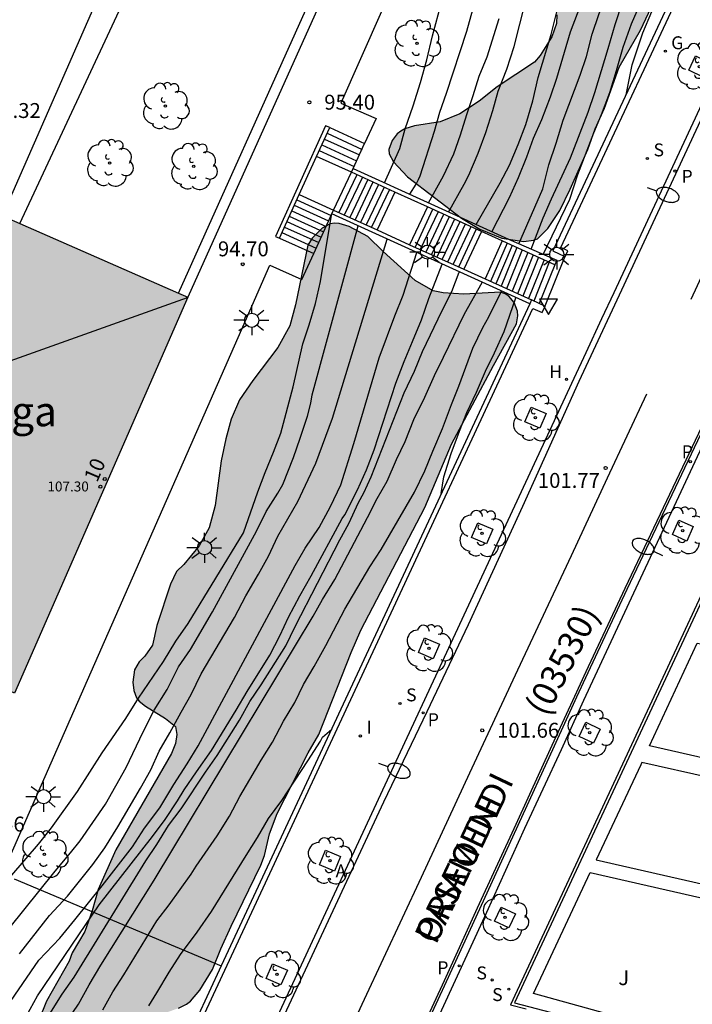
# Model space of a CAD drawing. Units: millimetres. Extents: x 581693 to 582046, y 4794540 to 4794791.
# Drawn here: x 581819 to 581853, y 4794605 to 4794655 of the extents above; entities that cross this region are included whole.
import ezdxf
from ezdxf.enums import TextEntityAlignment as Align

# ---------------------------------------------------------------- set-up
doc = ezdxf.new("R2010")
doc.units = ezdxf.units.MM
for name, color, linetype in [('020104', 34, 'Continuous'), ('020204', 9, 'Continuous'), ('020308', 9, 'Continuous'), ('060108', 9, 'Continuous'), ('060113', 4, 'Continuous'), ('060117', 9, 'Continuous'), ('060141', 9, 'Continuous'), ('070105', 6, 'Continuous'), ('070106', 6, 'Continuous'), ('070108', 9, 'VALLA'), ('080109', 9, 'Continuous'), ('080201', 9, 'Continuous'), ('080202', 9, 'Continuous'), ('080302', 9, 'Continuous'), ('080303', 9, 'Continuous'), ('080304', 9, 'Continuous'), ('080306', 9, 'Continuous'), ('080308', 9, 'Continuous'), ('080312', 8, 'Continuous'), ('100101', 9, 'Continuous'), ('100105', 3, 'Continuous'), ('100106', 63, 'Continuous'), ('100107', 3, 'Continuous'), ('100202', 3, 'Continuous'), ('100302', 7, 'Continuous'), ('200204', 4, 'Continuous'), ('200205', 4, 'Continuous'), ('200304', 4, 'Continuous'), ('200305', 4, 'Continuous'), ('210204', 9, 'Continuous'), ('210205', 4, 'Continuous'), ('210304', 9, 'Continuous'), ('210305', 4, 'Continuous'), ('230204', 9, 'Continuous'), ('230304', 9, 'Continuous'), ('250202', 9, 'Continuous'), ('250206', 9, 'Continuous'), ('260101', 9, 'Continuous'), ('260205', 9, 'Continuous'), ('270204', 9, 'Continuous'), ('270304', 9, 'Continuous'), ('990501', 21, 'Continuous'), ('990504', 63, 'Continuous')]:
    doc.layers.add(name, color=color, linetype=linetype)
doc.layers.add('020105', color=24, linetype='Continuous', lineweight=30)
doc.layers.add('080111', color=7, linetype='Continuous', lineweight=30)
doc.styles.add('ARIAL', font='ARIAL.TTF', dxfattribs={"height": 1})
doc.styles.add('ARIALI', font='ARIALI.TTF', dxfattribs={"height": 1})
doc.styles.add('ROMANS', font='romans__.ttf', dxfattribs={"height": 1})
doc.linetypes.add('VALLA', pattern='A,1,[200,DONOSTI.shx,S=0.1,R=0,X=0,Y=0],1', length=2)

# ---------------------------------------------------------------- blocks, each defined once
blk = doc.blocks.new('COTAPU')
blk.add_circle((0, 0), 0.075)
blk = doc.blocks.new('PUNTO')
blk.add_circle((0, 0), 0.075)
blk = doc.blocks.new('REIND')
blk.add_circle((0, 0), 0.055)
blk = doc.blocks.new('BloquePortal')
blk.add_circle((0, 0), 0.075)
at = {"flags": 5}
blk.add_attdef('INDICE', text='', height=0.75, dxfattribs=at).set_placement((0, 0), align=Align.MIDDLE_CENTER)
blk = doc.blocks.new('SANEA')
blk.add_circle((0, 0), 0.055)
blk = doc.blocks.new('SETRA')
at = {"linetype": 'Continuous'}
blk.add_lwpolyline([(0.451, 0.26), (-0.45, 0.26), (-0.001, -0.52)], close=True, dxfattribs=at)
blk = doc.blocks.new('PLUVI3')
blk.add_circle((0, 0), 0.055)
blk = doc.blocks.new('ABAS')
blk.add_circle((0, 0), 0.055)
blk = doc.blocks.new('FAREDI')
blk.add_line((0, 0), (0.5, 0))
blk.add_lwpolyline([(0.5, 0, 0.159986), (0.538, -0.117, 0.106322), (0.675, -0.238, 0.071006), (0.858, -0.309, 0.057309), (1.099, -0.337, 0.057309), (1.339, -0.309, 0.071006), (1.522, -0.238, 0.106322), (1.659, -0.117, 0.159986), (1.697, 0, 0.159986), (1.659, 0.117, 0.106322), (1.522, 0.238, 0.071006), (1.339, 0.309, 0.057309), (1.099, 0.337, 0.057309), (0.858, 0.309, 0.071006), (0.675, 0.238, 0.106322), (0.538, 0.117, 0.159986)], format="xyb", close=True)
blk = doc.blocks.new('ARBOL')
blk.add_circle((0, 0), 0.0587)
for centre, radius, start, end in [((-0.28, 0.855), 0.3, 359.2878, 173.6078), ((0.097, 0.97), 0.21, 23.1565, 160.4665), ((0.438, 0.881), 0.24, 301.578, 139.328), ((-0.564, 0.381), 0.532, 92.28, 254.58), ((0.656, 0.288), 0.443, 319.8556, 114.7656), ((-0.091, 0.321), 0.12, 119.14, 310.56), ((0.819, -0.249), 0.383, 235.5275, 62.0275), ((-0.556, -0.339), 0.555, 142.64, 266.54), ((-0.039, -0.384), 0.21, 189.64, 323.88), ((-0.301, -0.676), 0.45, 213.78, 295.32), ((0.299, -0.624), 0.532, 224.67, 0.24)]:
    blk.add_arc(centre, radius, start, end)
blk = doc.blocks.new('REGAS')
blk.add_circle((0, 0), 0.055)
blk = doc.blocks.new('HIDRAN')
blk.add_circle((0, 0), 0.055)
blk = doc.blocks.new('FAROLA')
for p, q in [((-0.63, 0.51), (-0.255, 0.245)), ((0, 0.355), (0, 0.755)), ((-0.355, 0), (-0.895, 0)), ((0.605, 0.49), (0.276, 0.223)), ((0.355, 0), (0.855, 0)), ((-0.65, -0.52), (-0.255, -0.24)), ((0, -0.355), (0, -0.755)), ((0.585, -0.52), (0.256, -0.246))]:
    blk.add_line(p, q)
blk.add_circle((0, 0), 0.355)

msp = doc.modelspace()

# ---------------------------------------------------------------- hatches: boundary and pattern name
at = {"layer": '990501'}
msp.add_hatch(color=256, dxfattribs=at).paths.add_polyline_path([(581827.167, 4794640.543), (581818.034, 4794644.574), (581808.901, 4794648.604), (581800.155, 4794628.726), (581810.791, 4794624.035), (581814.625, 4794622.332), (581818.458, 4794620.629), (581822.813, 4794630.586)])
at = {"layer": '990504'}
for points in [[(581841.989, 4794661.043), (581841.499, 4794660.053), (581841.369, 4794659.183), (581841.409, 4794658.773), (581841.489, 4794658.563), (581841.769, 4794658.193), (581842.609, 4794657.453), (581843.359, 4794657.003), (581844.989, 4794656.233), (581845.319, 4794655.973), (581845.479, 4794655.773), (581845.579, 4794655.563), (581845.738, 4794654.753), (581845.728, 4794654.313), (581845.488, 4794653.653), (581844.908, 4794652.703), (581844.618, 4794652.373), (581842.748, 4794651.123), (581841.829, 4794650.403), (581840.859, 4794649.773), (581839.869, 4794649.373), (581838.579, 4794649.173), (581838.089, 4794649.013), (581837.889, 4794648.903), (581837.709, 4794648.763), (581837.449, 4794648.423), (581837.289, 4794647.983), (581837.299, 4794647.763), (581837.519, 4794647.353), (581838.229, 4794646.603), (581840.948, 4794644.523), (581841.868, 4794643.973), (581842.978, 4794643.513), (581844.088, 4794643.353), (581844.568, 4794643.413), (581844.768, 4794643.483), (581845.288, 4794644.003), (581845.898, 4794644.903), (581846.418, 4794645.983), (581847.298, 4794647.983), (581847.678, 4794649.013), (581848.138, 4794650.063), (581848.888, 4794652.123), (581849.948, 4794653.983), (581850.908, 4794656.023), (581852.148, 4794658.983), (581852.948, 4794661.063), (581854.408, 4794664.103), (581854.858, 4794665.123), (581856.899, 4794670.172), (581857.389, 4794671.212), (581858.919, 4794674.152), (581859.349, 4794675.062), (581859.589, 4794676.092), (581859.569, 4794676.542), (581859.489, 4794676.772), (581859.359, 4794676.962), (581859.029, 4794677.292), (581858.049, 4794678.022), (581856.079, 4794679.062), (581855.109, 4794679.502), (581854.609, 4794679.622), (581854.359, 4794679.632), (581853.189, 4794679.332), (581852.979, 4794679.232), (581852.459, 4794678.852), (581851.729, 4794677.982), (581851.619, 4794677.802), (581851.419, 4794677.002), (581851.419, 4794676.792), (581851.489, 4794676.522), (581851.609, 4794676.372), (581852.349, 4794675.772), (581853.289, 4794675.372), (581854.369, 4794675.022), (581855.429, 4794674.392), (581855.769, 4794674.022), (581855.949, 4794673.662), (581856.049, 4794672.982), (581856.019, 4794672.522), (581855.829, 4794671.912), (581855.359, 4794670.872), (581854.999, 4794670.352), (581854.189, 4794669.642), (581853.279, 4794669.012), (581851.149, 4794668.123), (581850.079, 4794667.873), (581848.989, 4794667.523), (581846.839, 4794666.593), (581844.979, 4794665.423), (581843.559, 4794664.093), (581842.899, 4794663.163)], [(581825.388, 4794623.044), (581825.018, 4794622.484), (581824.718, 4794622.204), (581824.498, 4794621.804), (581824.408, 4794621.174), (581824.458, 4794620.754), (581824.588, 4794620.394), (581824.718, 4794620.224), (581825.038, 4794619.974), (581826.048, 4794619.354), (581826.558, 4794618.954), (581826.618, 4794618.544), (581826.548, 4794618.094), (581826.348, 4794617.595), (581823.558, 4794612.735), (581822.658, 4794610.755), (581822.358, 4794609.675), (581821.988, 4794608.635), (581821.358, 4794607.555), (581821.208, 4794607.135), (581820.068, 4794605.135), (581819.668, 4794604.175), (581819.398, 4794603.155), (581819.358, 4794602.855), (581819.438, 4794601.855), (581819.708, 4794600.845), (581819.798, 4794600.625), (581819.918, 4794600.455), (581820.108, 4794600.315), (581821.188, 4794600.155), (581821.658, 4794600.175), (581821.848, 4794600.255), (581822.138, 4794600.585), (581823.538, 4794602.485), (581824.888, 4794603.905), (581825.498, 4794604.335), (581826.698, 4794604.775), (581827.108, 4794604.985), (581827.308, 4794605.135), (581827.778, 4794605.675), (581828.408, 4794606.725), (581828.828, 4794607.765), (581829.348, 4794608.905), (581830.848, 4794611.975), (581831.038, 4794612.465), (581831.288, 4794613.555), (581831.668, 4794614.564), (581833.228, 4794617.624), (581833.768, 4794618.544), (581835.398, 4794622.664), (581835.888, 4794623.794), (581839.098, 4794629.974), (581840.448, 4794633.154), (581842.548, 4794637.104), (581843.708, 4794639.204), (581843.788, 4794639.604), (581843.768, 4794639.844), (581843.598, 4794640.274), (581843.328, 4794640.603), (581843.148, 4794640.723), (581842.908, 4794640.804), (581841.058, 4794640.704), (581840.018, 4794640.774), (581839.518, 4794640.874), (581838.618, 4794641.384), (581836.998, 4794642.854), (581836.239, 4794643.604), (581835.289, 4794644.104), (581834.789, 4794644.254), (581834.549, 4794644.274), (581834.339, 4794644.234), (581833.939, 4794644.024), (581833.439, 4794643.524), (581833.209, 4794643.164), (581832.589, 4794640.164), (581832.299, 4794639.104), (581831.709, 4794638.024), (581830.439, 4794636.354), (581829.769, 4794635.384), (581829.359, 4794634.414), (581829.079, 4794633.424), (581828.848, 4794632.314), (581828.558, 4794630.064), (581828.248, 4794628.944), (581827.738, 4794628.044), (581826.968, 4794627.104), (581826.608, 4794626.754), (581826.308, 4794626.104), (581825.618, 4794624.024)]]:
    msp.add_hatch(color=256, dxfattribs=at).paths.add_polyline_path(points)

# ---------------------------------------------------------------- linework, layer by layer
at = {"layer": '020104', "flags": 128}
for points, elevation in [([(581842.468, 4794643.843), (581843.358, 4794645.563), (581843.818, 4794646.563), (581844.238, 4794647.603), (581844.568, 4794648.553), (581844.988, 4794649.483), (581845.428, 4794650.623), (581845.738, 4794651.563), (581846.428, 4794653.903), (581847.218, 4794655.983), (581847.608, 4794656.943), (581847.928, 4794657.913), (581848.279, 4794658.853), (581848.689, 4794659.813), (581849.039, 4794660.813), (581849.419, 4794661.753), (581850.159, 4794663.853), (581851.019, 4794666.223), (581851.389, 4794667.383), (581851.639, 4794668.373), (581851.969, 4794669.462), (581852.149, 4794670.482), (581852.489, 4794671.602), (581853.039, 4794673.842)], 98.5), ([(581843.828, 4794643.233), (581845.038, 4794646.003), (581845.338, 4794647.203), (581845.708, 4794648.293), (581846.068, 4794649.453), (581846.918, 4794651.713), (581847.238, 4794652.663), (581847.528, 4794653.773), (581847.858, 4794654.763), (581848.268, 4794655.913), (581848.688, 4794657.023), (581849.168, 4794658.143), (581849.548, 4794659.273), (581850.058, 4794660.423), (581851.309, 4794663.733), (581851.639, 4794664.723), (581852.039, 4794665.843), (581852.389, 4794666.953), (581852.609, 4794668.103)], 99), ([(581844.458, 4794642.963), (581845.058, 4794644.543), (581845.468, 4794645.503), (581846.428, 4794647.563), (581847.328, 4794649.853), (581847.658, 4794650.843), (581848.328, 4794653.053), (581848.678, 4794654.273), (581849.418, 4794656.523), (581849.898, 4794657.703), (581850.358, 4794658.673), (581850.778, 4794659.643), (581851.138, 4794660.673), (581851.768, 4794662.873), (581852.519, 4794665.163), (581852.839, 4794666.273)], 99.5), ([(581849.238, 4794650.733), (581849.528, 4794652.233), (581850.068, 4794653.843), (581850.528, 4794654.913), (581851.078, 4794656.523), (581851.518, 4794657.623), (581851.998, 4794658.603), (581852.828, 4794660.523)], 100.5), ([(581837.079, 4794646.303), (581837.849, 4794648.023), (581838.109, 4794649.023), (581838.519, 4794650.173), (581838.889, 4794651.353), (581839.209, 4794652.483), (581839.489, 4794653.693), (581840.399, 4794657.063)], 96), ([(581838.339, 4794645.733), (581838.659, 4794646.233), (581838.789, 4794646.463), (581838.859, 4794646.653), (581839.579, 4794648.893), (581839.859, 4794649.853), (581840.189, 4794650.813), (581841.209, 4794653.933), (581842.109, 4794657.153)], 96.5), ([(581841.678, 4794644.203), (581842.888, 4794646.293), (581843.358, 4794647.183), (581843.798, 4794648.223), (581844.178, 4794649.233), (581844.538, 4794650.433), (581844.808, 4794651.593), (581845.458, 4794653.763), (581845.768, 4794654.973)], 98), ([(581839.288, 4794645.293), (581840.048, 4794646.653), (581840.568, 4794647.763), (581840.898, 4794648.713), (581841.209, 4794649.733), (581841.539, 4794650.693), (581841.829, 4794651.663), (581842.239, 4794652.643), (581842.849, 4794654.563)], 97), ([(581818.318, 4794611.465), (581819.658, 4794613.025), (581820.308, 4794613.855), (581821.618, 4794615.675), (581822.868, 4794617.625), (581824.058, 4794619.355), (581824.688, 4794620.374), (581825.958, 4794622.224), (581826.578, 4794623.234), (581827.188, 4794624.134), (581829.978, 4794628.694), (581830.698, 4794630.754), (581831.068, 4794631.734), (581831.488, 4794632.754), (581831.858, 4794633.714), (581832.478, 4794636.044), (581832.958, 4794638.204), (581833.279, 4794639.154), (581833.599, 4794640.234), (581833.849, 4794641.344), (581834.399, 4794644.674)], 95.5), ([(581818.168, 4794608.775), (581820.498, 4794611.675), (581821.278, 4794612.585), (581821.748, 4794613.195), (581823.028, 4794615.045), (581824.078, 4794616.885), (581824.928, 4794618.675), (581825.488, 4794619.774), (581826.138, 4794620.814), (581826.698, 4794621.944), (581827.308, 4794622.814), (581828.418, 4794624.724), (581830.638, 4794628.774), (581831.108, 4794629.764), (581831.698, 4794630.684), (581831.958, 4794631.124), (581832.488, 4794632.484), (581832.828, 4794633.454), (581833.188, 4794634.564), (581833.358, 4794635.224), (581833.428, 4794635.634), (581835.739, 4794644.134)], 96), ([(581818.698, 4794607.515), (581820.218, 4794609.445), (581821.118, 4794610.405), (581822.398, 4794612.005), (581822.998, 4794612.845), (581823.648, 4794613.905), (581824.798, 4794615.845), (581825.308, 4794616.765), (581825.738, 4794617.705), (581826.268, 4794618.624), (581826.838, 4794619.674), (581827.348, 4794620.564), (581827.848, 4794621.604), (581829.518, 4794624.434), (581830.088, 4794625.524), (581830.728, 4794626.604), (581831.228, 4794627.524), (581831.698, 4794628.524), (581832.718, 4794630.274), (581833.608, 4794632.194), (581834.458, 4794634.464), (581834.748, 4794635.454), (581837.208, 4794643.464)], 96.5), ([(581817.648, 4794604.255), (581819.668, 4794607.195), (581820.728, 4794608.295), (581821.488, 4794609.215), (581822.858, 4794610.925), (581824.388, 4794612.895), (581824.998, 4794613.835), (581825.768, 4794614.855), (581826.468, 4794616.025), (581827.138, 4794617.065), (581827.698, 4794617.974), (581832.568, 4794627.054), (581833.078, 4794627.924), (581833.788, 4794628.964), (581834.348, 4794630.014), (581834.868, 4794631.104), (581835.528, 4794633.184), (581836.798, 4794637.504), (581837.588, 4794639.604), (581838.018, 4794640.644), (581838.698, 4794642.794)], 97), ([(581820.228, 4794604.485), (581820.858, 4794605.485), (581821.458, 4794606.335), (581825.068, 4794612.185), (581825.618, 4794613.015), (581826.198, 4794613.965), (581826.838, 4794614.805), (581828.068, 4794616.645), (581828.658, 4794617.484), (581829.768, 4794619.264), (581830.288, 4794620.204), (581830.868, 4794621.044), (581832.098, 4794623.004), (581832.578, 4794623.974), (581834.818, 4794628.334), (581835.268, 4794629.164), (581835.768, 4794630.214), (581836.038, 4794630.704), (581836.408, 4794631.504), (581838.058, 4794635.734), (581838.578, 4794636.834), (581838.988, 4794637.814), (581839.968, 4794639.884), (581840.458, 4794640.834), (581840.828, 4794641.814)], 98), ([(581821.108, 4794604.135), (581821.678, 4794604.985), (581822.208, 4794605.955), (581822.798, 4794606.935), (581825.478, 4794611.215), (581833.488, 4794624.504), (581833.958, 4794625.344), (581834.568, 4794626.344), (581836.218, 4794629.464), (581836.698, 4794630.414), (581837.198, 4794631.294), (581837.668, 4794632.384), (581838.108, 4794633.294), (581838.548, 4794634.394), (581839.108, 4794635.524), (581839.588, 4794636.604), (581840.048, 4794637.524), (581841.098, 4794639.704), (581841.988, 4794641.294)], 98.5), ([(581822.898, 4794604.685), (581823.398, 4794605.605), (581823.958, 4794606.455), (581825.618, 4794609.175), (581826.238, 4794609.975), (581827.338, 4794611.515), (581827.588, 4794611.915), (581828.648, 4794613.445), (581829.278, 4794614.435), (581829.788, 4794615.425), (581830.298, 4794616.274), (581830.858, 4794617.254), (581831.428, 4794618.164), (581831.988, 4794619.214), (581832.558, 4794620.154), (581832.998, 4794621.064), (581833.538, 4794621.974), (581834.118, 4794623.024), (581835.078, 4794624.844), (581836.328, 4794626.974), (581836.908, 4794627.854), (581838.578, 4794630.734), (581839.108, 4794631.814), (581839.498, 4794632.794), (581839.988, 4794633.944), (581840.438, 4794635.144), (581840.808, 4794636.064), (581841.518, 4794637.984), (581842.018, 4794639.024), (581842.328, 4794639.564), (581842.958, 4794640.844)], 99), ([(581839.928, 4794630.674), (581840.058, 4794631.514), (581840.428, 4794632.684), (581840.848, 4794633.804), (581841.218, 4794634.754), (581841.698, 4794635.774), (581842.148, 4794636.834), (581842.608, 4794637.754), (581843.098, 4794638.814), (581843.678, 4794640.513)], 99.5), ([(581825.208, 4794604.895), (581825.618, 4794605.545), (581826.238, 4794606.595), (581826.808, 4794607.485), (581827.648, 4794608.605), (581828.358, 4794609.645), (581830.108, 4794612.465), (581830.688, 4794613.355), (581831.228, 4794614.315), (581831.898, 4794615.224), (581833.218, 4794617.214), (581833.858, 4794618.214), (581833.958, 4794618.414), (581834.418, 4794618.814)], 99.5)]:
    msp.add_lwpolyline(points, dxfattribs=dict(at, elevation=elevation))
at = {"layer": '020105', "flags": 128}
for points, elevation in [([(581840.298, 4794644.833), (581841.088, 4794646.233), (581841.318, 4794646.683), (581841.788, 4794647.793), (581842.178, 4794648.833), (581842.528, 4794649.943), (581842.788, 4794650.913), (581843.219, 4794652.023), (581843.599, 4794653.153), (581844.169, 4794655.403), (581844.479, 4794656.553), (581844.739, 4794657.623), (581844.859, 4794658.043), (581845.169, 4794659.003), (581845.459, 4794660.053), (581846.149, 4794662.223), (581846.489, 4794663.393)], 97.5), ([(581845.048, 4794642.703), (581846.398, 4794645.473), (581846.798, 4794646.723), (581847.598, 4794648.813), (581847.988, 4794649.733), (581848.408, 4794650.853), (581848.748, 4794651.953), (581849.088, 4794653.133), (581849.498, 4794654.293), (581849.908, 4794655.223), (581850.238, 4794656.183), (581850.738, 4794657.273), (581851.058, 4794658.373), (581851.858, 4794660.413), (581852.348, 4794661.513)], 100), ([(581819.058, 4794604.395), (581819.608, 4794605.395), (581822.708, 4794609.975), (581825.388, 4794613.415), (581826.028, 4794614.265), (581826.648, 4794615.215), (581826.988, 4794615.765), (581827.608, 4794616.675), (581828.368, 4794617.734), (581829.608, 4794619.764), (581830.158, 4794620.704), (581831.308, 4794622.544), (581831.808, 4794623.504), (581832.238, 4794624.454), (581832.808, 4794625.514), (581833.388, 4794626.524), (581834.938, 4794629.414), (581835.068, 4794629.594), (581835.708, 4794630.854), (581836.168, 4794631.854), (581836.548, 4794632.874), (581837.648, 4794636.224), (581838.058, 4794637.314), (581838.488, 4794638.314), (581838.928, 4794639.404), (581839.298, 4794640.484), (581839.978, 4794642.204)], 97.5)]:
    msp.add_lwpolyline(points, dxfattribs=dict(at, elevation=elevation))
at = {"layer": '060108'}
for points in [[(581864.608, 4794675.152, 102.597), (581848.618, 4794640.773, 101.927), (581847.988, 4794639.453, 101.807), (581847.198, 4794637.753, 101.767), (581846.598, 4794636.464, 101.867), (581831.108, 4794603.155, 101.777), (581830.867, 4794603.062, 101.781)], [(581854.838, 4794636.853, 101.947), (581849.608, 4794625.664, 101.857), (581847.658, 4794621.484, 101.727), (581847.088, 4794620.254, 101.707), (581845.958, 4794617.774, 101.707), (581844.118, 4794613.814, 101.717), (581842.198, 4794609.594, 101.717), (581840.528, 4794605.945, 101.727), (581838.968, 4794602.565, 101.727), (581836.918, 4794598.105, 101.717), (581835.637, 4794595.275, 101.737), (581832.137, 4794587.765, 101.707), (581827.917, 4794578.586, 101.677), (581825.287, 4794572.916, 101.647), (581824.037, 4794570.126, 101.707), (581823.357, 4794568.526, 101.757), (581819.837, 4794559.986, 101.967), (581818.057, 4794554.846, 102.087), (581817.277, 4794552.357, 102.157), (581816.487, 4794549.437, 102.207), (581815.857, 4794546.797, 102.307), (581815.307, 4794544.277, 102.317), (581814.787, 4794542.067, 102.367), (581814.467, 4794540.227, 102.427)], [(581818.119, 4794612.157, 94.647), (581820.598, 4794617.805, 94.567)]]:
    msp.add_polyline3d(points, dxfattribs=at)
at = {"layer": '060113'}
for points in [[(581864.888, 4794675.022, 102.497), (581848.888, 4794640.653, 101.827), (581846.858, 4794636.314, 101.717), (581844.018, 4794630.024, 101.647), (581841.278, 4794624.064, 101.607), (581839.198, 4794619.684, 101.607), (581837.028, 4794615.144, 101.587), (581831.218, 4794602.695, 101.597), (581828.358, 4794596.405, 101.637), (581823.968, 4794586.915, 101.707), (581819.738, 4794577.716, 101.907), (581818.748, 4794575.236, 101.837)], [(581854.598, 4794637.053, 101.777), (581849.268, 4794625.834, 101.677), (581847.308, 4794621.654, 101.647), (581846.738, 4794620.424, 101.627), (581845.608, 4794617.954, 101.627), (581843.778, 4794613.974, 101.637), (581841.848, 4794609.754, 101.637), (581840.168, 4794606.105, 101.647), (581838.608, 4794602.725, 101.647)]]:
    msp.add_polyline3d(points, dxfattribs=at)
at = {"layer": '060117'}
for points in [[(581834.319, 4794649.083, 95.577), (581836.069, 4794648.273, 95.577)], [(581835.409, 4794646.833, 97.567), (581833.657, 4794647.63, 96.383)], [(581834.499, 4794644.924, 95.577), (581835.409, 4794646.833, 97.567)], [(581837.591, 4794645.838, 98.687), (581836.697, 4794643.929, 98.687)], [(581832.784, 4794645.711, 95.577), (581834.499, 4794644.924, 95.577)], [(581839.228, 4794645.092, 98.847), (581838.336, 4794643.188, 98.847)], [(581841.96, 4794643.846, 100.247), (581841.068, 4794641.952, 100.247)], [(581831.789, 4794643.524, 95.577), (581833.507, 4794642.739, 95.577)], [(581842.99, 4794643.377, 100.417), (581842.136, 4794641.469, 100.417)], [(581845.648, 4794642.183, 101.817), (581844.861, 4794640.231, 101.817)]]:
    msp.add_polyline3d(points, dxfattribs=at)
at = {"layer": '060141'}
for points in [[(581834.179, 4794648.793, 95.737), (581835.939, 4794647.983, 95.737)], [(581834.049, 4794648.503, 95.897), (581835.809, 4794647.703, 95.897)], [(581833.789, 4794647.923, 96.217), (581835.539, 4794647.123, 96.217)], [(581833.919, 4794648.213, 96.057), (581835.669, 4794647.413, 96.057)], [(581835.679, 4794646.703, 97.707), (581834.779, 4794644.804, 97.707)], [(581835.959, 4794646.583, 97.847), (581835.049, 4794644.674, 97.847)], [(581836.229, 4794646.463, 97.987), (581835.329, 4794644.554, 97.987)], [(581836.489, 4794646.333, 98.127), (581835.599, 4794644.434, 98.127)], [(581836.769, 4794646.213, 98.267), (581835.869, 4794644.304, 98.267)], [(581837.049, 4794646.083, 98.407), (581836.149, 4794644.184, 98.407)], [(581837.319, 4794645.963, 98.547), (581836.419, 4794644.064, 98.547)], [(581832.659, 4794645.444, 95.577), (581834.389, 4794644.654, 95.577)], [(581832.409, 4794644.894, 95.577), (581834.139, 4794644.104, 95.577)], [(581832.529, 4794645.174, 95.577), (581834.249, 4794644.384, 95.577)], [(581839.488, 4794644.963, 98.987), (581838.608, 4794643.064, 98.987)], [(581839.778, 4794644.843, 99.127), (581838.868, 4794642.944, 99.127)], [(581832.159, 4794644.354, 95.577), (581833.889, 4794643.564, 95.577)], [(581832.279, 4794644.624, 95.577), (581833.999, 4794643.834, 95.577)], [(581840.048, 4794644.713, 99.267), (581839.158, 4794642.814, 99.267)], [(581840.318, 4794644.593, 99.407), (581839.428, 4794642.694, 99.407)], [(581840.598, 4794644.473, 99.547), (581839.698, 4794642.564, 99.547)], [(581840.858, 4794644.343, 99.687), (581839.968, 4794642.454, 99.687)], [(581831.909, 4794643.804, 95.577), (581833.639, 4794643.014, 95.577)], [(581832.039, 4794644.064, 95.577), (581833.769, 4794643.294, 95.577)], [(581841.138, 4794644.223, 99.827), (581840.238, 4794642.314, 99.827)], [(581841.418, 4794644.093, 99.967), (581840.518, 4794642.204, 99.967)], [(581841.688, 4794643.973, 100.107), (581840.788, 4794642.064, 100.107)], [(581843.238, 4794643.263, 100.557), (581842.408, 4794641.343, 100.557)], [(581843.488, 4794643.153, 100.697), (581842.678, 4794641.223, 100.697)], [(581843.738, 4794643.043, 100.837), (581842.948, 4794641.103, 100.837)], [(581843.998, 4794642.923, 100.977), (581843.218, 4794640.973, 100.977)], [(581844.278, 4794642.803, 101.117), (581843.488, 4794640.853, 101.117)], [(581844.548, 4794642.673, 101.257), (581843.768, 4794640.723, 101.257)], [(581844.828, 4794642.553, 101.397), (581844.038, 4794640.603, 101.397)], [(581845.098, 4794642.433, 101.537), (581844.318, 4794640.483, 101.537)], [(581845.358, 4794642.303, 101.677), (581844.588, 4794640.353, 101.677)]]:
    msp.add_polyline3d(points, dxfattribs=at)
at = {"layer": '070105'}
for points in [[(581861.109, 4794676.102, 102.637), (581845.548, 4794642.873, 102.007), (581846.138, 4794642.593, 101.997)], [(581846.138, 4794642.593, 101.997), (581846.158, 4794642.583, 101.997), (581846.298, 4794642.873, 101.997), (581845.938, 4794643.043, 102.017), (581861.213, 4794675.67, 102.631)], [(581817.855, 4794644.645, 92.657), (581824.29, 4794659.355, 92.607)], [(581834.109, 4794649.173, 95.687), (581831.589, 4794643.604, 96.107), (581831.789, 4794643.524, 96.107)], [(581833.657, 4794647.63, 95.797), (581834.319, 4794649.083, 95.687)], [(581834.319, 4794649.083, 95.687), (581834.109, 4794649.173, 95.687)], [(581835.494, 4794647.021, 96.381), (581836.069, 4794648.273, 95.577)], [(581832.784, 4794645.711, 95.942), (581833.657, 4794647.63, 95.797)], [(581835.409, 4794646.833, 96.377), (581835.494, 4794647.021, 96.381)], [(581837.591, 4794645.838, 97.946), (581835.409, 4794646.833, 96.377)], [(581835.494, 4794647.021, 96.381), (581843.308, 4794643.463, 101.997), (581845.738, 4794642.403, 101.817), (581845.648, 4794642.183, 101.817)], [(581839.228, 4794645.092, 99.123), (581837.591, 4794645.838, 97.946)], [(581831.789, 4794643.524, 96.107), (581832.784, 4794645.711, 95.942)], [(581834.413, 4794644.736, 95.577), (581834.499, 4794644.924, 95.577)], [(581834.499, 4794644.924, 95.577), (581836.697, 4794643.929, 96.979)], [(581841.96, 4794643.846, 101.088), (581839.228, 4794645.092, 99.123)], [(581833.507, 4794642.739, 95.577), (581834.413, 4794644.736, 95.577)], [(581844.378, 4794640.219, 101.943), (581834.413, 4794644.736, 95.577)], [(581836.697, 4794643.929, 96.979), (581838.336, 4794643.188, 98.025)], [(581842.99, 4794643.377, 101.828), (581841.96, 4794643.846, 101.088)], [(581845.648, 4794642.183, 101.817), (581843.238, 4794643.263, 102.007), (581842.99, 4794643.377, 101.828)], [(581838.336, 4794643.188, 98.025), (581841.068, 4794641.952, 99.768)], [(581832.919, 4794641.444, 95.577), (581833.507, 4794642.739, 95.577)], [(581841.068, 4794641.952, 99.768), (581842.136, 4794641.469, 100.449)], [(581842.136, 4794641.469, 100.449), (581844.468, 4794640.413, 101.937)], [(581844.468, 4794640.413, 101.937), (581844.378, 4794640.219, 101.937)], [(581844.861, 4794640.231, 101.943), (581844.468, 4794640.413, 101.937)], [(581815.61, 4794579.88, 102.057), (581815.718, 4794579.916, 102.057), (581815.638, 4794580.176, 102.087), (581826.388, 4794603.485, 101.857), (581827.798, 4794604.025, 101.847), (581844.538, 4794639.983, 101.937), (581844.998, 4794639.773, 101.937), (581845.158, 4794640.093, 101.947), (581845.138, 4794640.103, 101.947)], [(581844.378, 4794640.219, 101.937), (581828.86, 4794606.904, 101.854)], [(581845.138, 4794640.103, 101.947), (581844.861, 4794640.231, 101.943)], [(581855.448, 4794637.393, 101.957), (581858.078, 4794636.433, 101.987), (581843.407, 4794604.945, 101.867), (581844.208, 4794604.735, 102.089)], [(581828.86, 4794606.904, 101.854), (581827.608, 4794604.215, 101.847), (581826.208, 4794603.685, 101.857), (581815.358, 4794580.186, 102.087), (581815.366, 4794580.163, 102.085)]]:
    msp.add_polyline3d(points, dxfattribs=at)
at = {"layer": '070106'}
msp.add_polyline3d([(581846.138, 4794642.593, 101.997), (581845.138, 4794640.103, 101.957)], dxfattribs=at)
at = {"layer": '070108'}
for points in [[(581858.338, 4794636.633, 101.987), (581843.607, 4794605.045, 101.867), (581853.487, 4794602.454, 104.657)], [(581818.432, 4794611.286, 94.954), (581828.86, 4794606.904, 96.397)]]:
    msp.add_polyline3d(points, dxfattribs=at)
at = {"layer": '080109'}
msp.add_polyline3d([(581814.229, 4794635.914, 110.477), (581827.159, 4794640.524, 107.537)], dxfattribs=at)
at = {"layer": '080111'}
for points in [[(581818.039, 4794644.564, 94.837), (581818.728, 4794644.261, 94.938)], [(581818.728, 4794644.261, 94.938), (581826.698, 4794640.751, 96.099)], [(581827.169, 4794640.544, 96.167), (581822.809, 4794630.584, 96.167), (581818.459, 4794620.625, 96.167), (581814.619, 4794622.335, 94.497), (581810.789, 4794624.025, 92.837), (581809.286, 4794624.689, 92.552)], [(581826.698, 4794640.751, 96.099), (581827.169, 4794640.544, 96.167)]]:
    msp.add_polyline3d(points, dxfattribs=at)
at = {"layer": '100101'}
for points in [[(581853.448, 4794652.343, 102.197), (581853.108, 4794651.623, 102.197), (581852.388, 4794651.963, 102.197), (581852.718, 4794652.683, 102.197), (581853.448, 4794652.343, 102.197)], [(581845.198, 4794634.694, 101.857), (581844.888, 4794633.954, 101.857), (581844.138, 4794634.274, 101.857), (581844.458, 4794635.014, 101.857), (581845.198, 4794634.694, 101.857)], [(581842.518, 4794628.884, 101.817), (581842.198, 4794628.134, 101.817), (581841.448, 4794628.454, 101.817), (581841.768, 4794629.194, 101.817), (581842.518, 4794628.884, 101.817)], [(581852.608, 4794629.004, 101.907), (581852.278, 4794628.274, 101.907), (581851.558, 4794628.604, 101.907), (581851.888, 4794629.334, 101.907), (581852.608, 4794629.004, 101.907)], [(581839.838, 4794623.094, 101.757), (581839.518, 4794622.354, 101.767), (581838.778, 4794622.664, 101.767), (581839.088, 4794623.414, 101.757), (581839.838, 4794623.094, 101.757)], [(581847.928, 4794618.814, 101.827), (581847.588, 4794618.104, 101.817), (581846.868, 4794618.444, 101.817), (581847.208, 4794619.164, 101.827), (581847.928, 4794618.814, 101.827)], [(581834.858, 4794612.414, 101.787), (581834.548, 4794611.665, 101.787), (581833.798, 4794611.985, 101.787), (581834.108, 4794612.724, 101.787), (581834.858, 4794612.414, 101.787)], [(581843.658, 4794609.524, 101.827), (581843.328, 4794608.814, 101.827), (581842.608, 4794609.154, 101.827), (581842.938, 4794609.854, 101.827), (581843.658, 4794609.524, 101.827)], [(581832.188, 4794606.695, 101.797), (581831.858, 4794605.945, 101.797), (581831.118, 4794606.265, 101.797), (581831.438, 4794607.005, 101.797), (581832.188, 4794606.695, 101.797)]]:
    msp.add_polyline3d(points, dxfattribs=at)
at = {"layer": '100105'}
for points in [[(581847.489, 4794678.752, 95.887), (581834.869, 4794650.303, 95.677), (581836.649, 4794649.543, 95.687), (581836.069, 4794648.273, 95.577)], [(581820.598, 4794617.805, 94.567), (581829.709, 4794638.514, 94.587), (581831.309, 4794642.154, 94.827), (581832.919, 4794641.444, 94.817)]]:
    msp.add_polyline3d(points, dxfattribs=at)
at = {"layer": '100106', "flags": 128}
for points in [[(581845.738, 4794654.753), (581845.728, 4794654.313), (581845.488, 4794653.653), (581844.908, 4794652.703), (581844.618, 4794652.373), (581842.748, 4794651.123), (581841.829, 4794650.403), (581840.859, 4794649.773), (581839.869, 4794649.373), (581838.579, 4794649.173), (581838.089, 4794649.013), (581837.889, 4794648.903), (581837.709, 4794648.763), (581837.449, 4794648.423), (581837.289, 4794647.983), (581837.299, 4794647.763), (581837.519, 4794647.353), (581838.229, 4794646.603), (581840.948, 4794644.523), (581841.868, 4794643.973), (581842.978, 4794643.513), (581844.088, 4794643.353), (581844.568, 4794643.413), (581844.768, 4794643.483), (581845.288, 4794644.003), (581845.898, 4794644.903), (581846.418, 4794645.983), (581847.298, 4794647.983), (581847.678, 4794649.013), (581848.138, 4794650.063), (581848.888, 4794652.123), (581849.948, 4794653.983), (581850.908, 4794656.023)], [(581826.698, 4794604.775), (581827.108, 4794604.985), (581827.308, 4794605.135), (581827.778, 4794605.675), (581828.408, 4794606.725), (581828.828, 4794607.765), (581829.348, 4794608.905), (581830.848, 4794611.975), (581831.038, 4794612.465), (581831.288, 4794613.555), (581831.668, 4794614.564), (581833.228, 4794617.624), (581833.768, 4794618.544), (581835.398, 4794622.664), (581835.888, 4794623.794), (581839.098, 4794629.974), (581840.448, 4794633.154), (581842.548, 4794637.104), (581843.708, 4794639.204), (581843.788, 4794639.604), (581843.768, 4794639.844), (581843.598, 4794640.274), (581843.328, 4794640.603), (581843.148, 4794640.723), (581842.908, 4794640.804), (581841.058, 4794640.704), (581840.018, 4794640.774), (581839.518, 4794640.874), (581838.618, 4794641.384), (581836.998, 4794642.854), (581836.239, 4794643.604), (581835.289, 4794644.104), (581834.789, 4794644.254), (581834.549, 4794644.274), (581834.339, 4794644.234), (581833.939, 4794644.024), (581833.439, 4794643.524), (581833.209, 4794643.164), (581832.589, 4794640.164), (581832.299, 4794639.104), (581831.709, 4794638.024), (581830.439, 4794636.354), (581829.769, 4794635.384), (581829.359, 4794634.414), (581829.079, 4794633.424), (581828.848, 4794632.314), (581828.558, 4794630.064), (581828.248, 4794628.944), (581827.738, 4794628.044), (581826.968, 4794627.104), (581826.608, 4794626.754), (581826.308, 4794626.104), (581825.618, 4794624.024), (581825.388, 4794623.044), (581825.018, 4794622.484), (581824.718, 4794622.204), (581824.498, 4794621.804), (581824.408, 4794621.174), (581824.458, 4794620.754), (581824.588, 4794620.394), (581824.718, 4794620.224), (581825.038, 4794619.974), (581826.048, 4794619.354), (581826.558, 4794618.954), (581826.618, 4794618.544), (581826.548, 4794618.094), (581826.348, 4794617.595), (581823.558, 4794612.735), (581822.658, 4794610.755), (581822.358, 4794609.675), (581821.988, 4794608.635), (581821.358, 4794607.555), (581821.208, 4794607.135), (581820.068, 4794605.135), (581819.668, 4794604.175)]]:
    msp.add_lwpolyline(points, dxfattribs=at)
at = {"layer": '100107'}
for points in [[(581818.728, 4794644.261, 92.657), (581825.519, 4794658.804, 92.607)], [(581826.698, 4794640.751, 96.227), (581833.269, 4794655.333, 96.517)], [(581833.739, 4794655.123, 96.497), (581827.169, 4794640.544, 96.057)], [(581857.112, 4794616.453, 107.527), (581850.408, 4794617.974, 105.427), (581852.808, 4794623.134, 105.397), (581858.52, 4794622.093, 106.887)], [(581856.897, 4794615.594, 107.517), (581850.028, 4794617.144, 105.647), (581849.968, 4794617.024, 105.427), (581847.718, 4794612.234, 105.737), (581855.607, 4794610.444, 107.327)], [(581853.676, 4794603.03, 106.737), (581851.297, 4794603.654, 106.737), (581844.567, 4794605.514, 105.367), (581847.418, 4794611.604, 105.397), (581855.44, 4794609.776, 107.325)]]:
    msp.add_polyline3d(points, dxfattribs=at)
at = {"layer": '260101'}
for points in [[(581900.229, 4794741.378, 99.971), (581898.467, 4794737.251, 100.224), (581895.279, 4794730.68, 100.537), (581892.739, 4794725.48, 100.867), (581889.479, 4794718.81, 101.187), (581887.349, 4794714.39, 101.407), (581884.849, 4794709.201, 101.677), (581882.489, 4794704.411, 101.977), (581880.358, 4794700.001, 102.227), (581878.858, 4794696.901, 102.367), (581876.978, 4794692.921, 102.517), (581876.358, 4794691.651, 102.547), (581875.158, 4794689.101, 102.577), (581873.678, 4794685.962, 102.587), (581871.738, 4794681.852, 102.577), (581869.738, 4794677.602, 102.567), (581867.798, 4794673.382, 102.497), (581865.658, 4794668.832, 102.427), (581863.748, 4794664.772, 102.347), (581862.148, 4794661.293, 102.267), (581860.558, 4794657.853, 102.207), (581852.488, 4794640.423, 101.937)], [(581854.488, 4794637.083, 101.767), (581849.168, 4794625.884, 101.677), (581847.208, 4794621.704, 101.647), (581846.638, 4794620.464, 101.627), (581845.488, 4794617.984, 101.627), (581843.678, 4794614.024, 101.637), (581841.738, 4794609.804, 101.637), (581840.068, 4794606.155, 101.647), (581838.518, 4794602.775, 101.647), (581836.458, 4794598.315, 101.637), (581835.118, 4794595.415, 101.677), (581832.487, 4794589.695, 101.687), (581830.287, 4794584.985, 101.657), (581827.887, 4794579.776, 101.637), (581825.807, 4794575.316, 101.667), (581825.177, 4794573.876, 101.697)], [(581822.317, 4794575.126, 101.837), (581824.617, 4794580.136, 101.817), (581826.998, 4794585.415, 101.807), (581829.238, 4794590.345, 101.787), (581831.238, 4794594.655, 101.777), (581832.568, 4794597.655, 101.767), (581833.838, 4794600.425, 101.747), (581836.058, 4794605.225, 101.717), (581838.938, 4794611.374, 101.697), (581841.368, 4794616.624, 101.687), (581843.788, 4794621.804, 101.687), (581846.478, 4794627.554, 101.727), (581848.298, 4794631.464, 101.767), (581850.278, 4794635.693, 101.807)]]:
    msp.add_polyline3d(points, dxfattribs=at)

# ---------------------------------------------------------------- block references
at = {"layer": '020204', "rotation": 359.9987685839998}
for p in [(581833.289, 4794650.353, 95.4), (581829.939, 4794642.204, 94.7), (581848.198, 4794631.954, 101.77), (581841.988, 4794618.754, 101.66)]:
    msp.add_blockref('COTAPU', p, dxfattribs=at)
at = {"layer": '080201', "rotation": 359.9987685839998}
msp.add_blockref('PUNTO', (581822.779, 4794631.014, 107.3), dxfattribs=at)
at = {"layer": '080202', "rotation": 359.9987685839998}
msp.add_blockref('BloquePortal', (581822.997, 4794631.398), dxfattribs=at)
at = {"layer": '100202', "rotation": 359.9987685839998}
for p in [(581838.709, 4794653.313, 95.91), (581852.918, 4794652.153, 102.2), (581826.049, 4794650.164, 93.09), (581823.239, 4794647.294, 92.95), (581827.469, 4794647.124, 93.81), (581844.668, 4794634.484, 101.86), (581852.078, 4794628.804, 101.91), (581841.978, 4794628.664, 101.82), (581839.308, 4794622.884, 101.76), (581847.398, 4794618.634, 101.82), (581819.958, 4794612.515, 95.66), (581834.328, 4794612.194, 101.79), (581843.138, 4794609.344, 101.83), (581831.658, 4794606.475, 101.8)]:
    msp.add_blockref('ARBOL', p, dxfattribs=at)
at = {"layer": '200204', "rotation": 359.9987685839998}
msp.add_blockref('HIDRAN', (581846.228, 4794636.414, 101.88), dxfattribs=at)
at = {"layer": '200205', "rotation": 359.9987685839998}
msp.add_blockref('ABAS', (581834.298, 4794611.265, 101.79), dxfattribs=at)
at = {"layer": '210204', "rotation": 359.9987685839998}
for p in [(581850.298, 4794647.523, 102.07), (581837.848, 4794620.104, 101.75), (581842.488, 4794606.194, 101.84), (581843.328, 4794605.734, 101.85)]:
    msp.add_blockref('SANEA', p, dxfattribs=at)
at = {"layer": '210205', "rotation": 359.9987685839998}
for p in [(581851.688, 4794646.893, 101.9), (581852.458, 4794632.274, 101.77), (581839.018, 4794619.634, 101.6), (581840.828, 4794606.905, 101.68)]:
    msp.add_blockref('PLUVI3', p, dxfattribs=at)
at = {"layer": '230204', "rotation": 359.9987685839998}
msp.add_blockref('REGAS', (581851.208, 4794652.923, 102.22), dxfattribs=at)
at = {"layer": '250202'}
for p, rotation in [((581850.288, 4794646.063, 102.04), 340.4587685758978), ((581851.078, 4794627.534, 101.8), 154.3987685715513), ((581836.768, 4794617.104, 101.74), 339.5487685827818)]:
    msp.add_blockref('FAREDI', p, dxfattribs=dict(at, rotation=rotation))
at = {"layer": '250206', "rotation": 359.9987685839998}
for p in [(581839.238, 4794642.814, 98.57), (581845.738, 4794642.703, 101.78), (581830.389, 4794639.384, 94.65), (581828.018, 4794627.944, 95.18), (581819.918, 4794615.415, 94.64)]:
    msp.add_blockref('FAROLA', p, dxfattribs=at)
at = {"layer": '260205', "rotation": 359.9987685839998}
msp.add_blockref('SETRA', (581845.318, 4794640.193, 101.85), dxfattribs=at)
at = {"layer": '270204', "rotation": 359.9987685839998}
msp.add_blockref('REIND', (581835.858, 4794618.474, 101.77), dxfattribs=at)

# ---------------------------------------------------------------- texts
at = {"layer": '020308', "style": 'ARIAL'}
for s, p in [('95.40', (581834.039, 4794649.983, 95.397)), ('89.32', (581817.219, 4794649.564, 89.317)), ('94.70', (581828.689, 4794642.604, 94.697)), ('101.77', (581844.788, 4794630.954, 101.767)), ('101.66', (581842.738, 4794618.384, 101.657)), ('94.56', (581816.408, 4794613.665, 94.557))]:
    msp.add_text(s, height=0.75, rotation=359.9988, dxfattribs=at).set_placement(p)
at = {"layer": '080302', "style": 'ARIAL'}
msp.add_text('(03530)', height=1.25, rotation=62.7925, dxfattribs=at).set_placement((581845.229, 4794619.391))
at = {"layer": '080303', "style": 'ARIAL'}
msp.add_text('107.30', height=0.5, rotation=359.9988, dxfattribs=at).set_placement((581820.109, 4794630.774, 107.297))
at = {"layer": '080304', "style": 'ARIALI'}
msp.add_text('Gure Arriaga', height=1.49996, rotation=359.9988, dxfattribs=at).set_placement((581808.699, 4794634.054))
at = {"layer": '080306', "style": 'ARIALI'}
msp.add_text('ORIAMENDI', height=1.25, rotation=64.6088, dxfattribs=at).set_placement((581839.668, 4794607.925))
at = {"layer": '080308', "style": 'ARIALI'}
msp.add_text('10', height=0.75, rotation=66.6988, dxfattribs=at).set_placement((581822.609, 4794631.194))
at = {"layer": '080312', "style": 'ARIALI'}
msp.add_text('PASEO DE', height=1.25, rotation=64.6125, dxfattribs=at).set_placement((581839.664, 4794607.925))
at = {"layer": '100302', "style": 'ARIAL'}
msp.add_text('J', height=0.75, rotation=359.9988, dxfattribs=at).set_placement((581848.837, 4794605.934))
at = {"layer": '200304', "style": 'ROMANS'}
msp.add_text('H', height=0.65, rotation=359.9988, dxfattribs=at).set_placement((581845.358, 4794636.474, 101.877))
at = {"layer": '200305', "style": 'ROMANS'}
msp.add_text('A', height=0.65, rotation=359.9988, dxfattribs=at).set_placement((581834.608, 4794611.355, 101.787))
at = {"layer": '210304', "style": 'ROMANS'}
for p in [(581850.608, 4794647.633, 102.067), (581838.158, 4794620.214, 101.747), (581841.698, 4794606.225, 101.837), (581842.488, 4794605.135, 101.847)]:
    msp.add_text('S', height=0.65, rotation=359.9988, dxfattribs=at).set_placement(p)
at = {"layer": '210305', "style": 'ROMANS'}
for p in [(581852.018, 4794646.303, 101.897), (581852.028, 4794632.444, 101.767), (581839.248, 4794618.964, 101.597), (581839.728, 4794606.485, 101.677)]:
    msp.add_text('P', height=0.65, rotation=359.9988, dxfattribs=at).set_placement(p)
at = {"layer": '230304', "style": 'ROMANS'}
msp.add_text('G', height=0.65, rotation=359.9988, dxfattribs=at).set_placement((581851.498, 4794653.023, 102.217))
at = {"layer": '270304', "style": 'ROMANS'}
msp.add_text('I', height=0.65, rotation=359.9988, dxfattribs=at).set_placement((581836.168, 4794618.584, 101.767))

doc.saveas('drawing.dxf')
